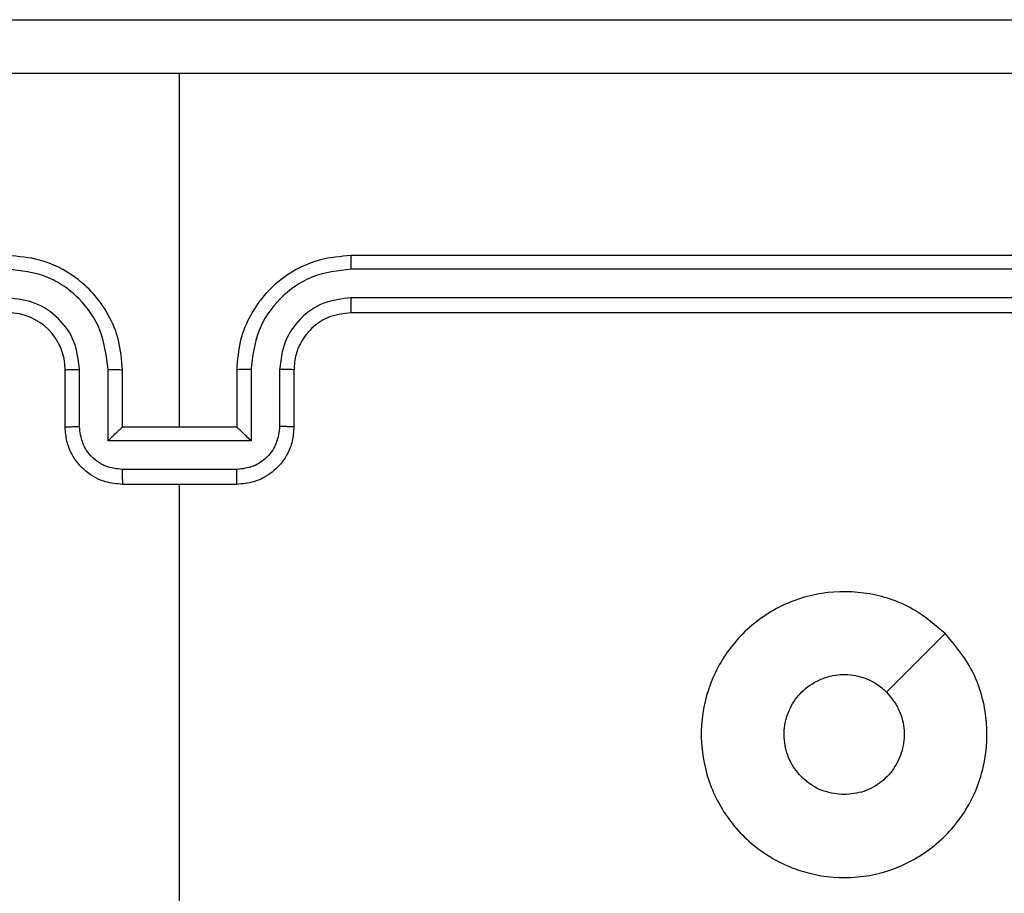
# Model space of a CAD drawing. Units: millimetres. Extents: x -4534 to 367475, y -3372 to 6324.
# Drawn here: x -1127 to -1092, y 4390 to 4420 of the extents above; entities that cross this region are included whole.
import ezdxf

# ---------------------------------------------------------------- set-up
doc = ezdxf.new("R2010")
doc.units = ezdxf.units.MM
doc.layers.add('Toestel 2D', color=7, linetype='Continuous', lineweight=20)

# ---------------------------------------------------------------- blocks, each defined once
blk = doc.blocks.new('2')
at = {"color": 7, "linetype": 'Continuous', "lineweight": 25}
for p, q in [((1871.7538, 2021.6882), (1871.9538, 2021.6882)), ((1871.756, 2021.6384), (1871.9561, 2021.6384)), ((1871.706, 2021.5383), (1871.9561, 2021.5383)), ((1871.706, 2021.038), (1871.706, 2021.5383)), ((1871.5538, 2021.0882), (1871.5538, 2021.4882)), ((1871.6059, 2021.088), (1871.6059, 2021.4883)), ((1871.7538, 2021.4882), (1871.9538, 2021.4882)), ((1871.7538, 2021.4882), (1871.7538, 2021.4882)), ((1871.7538, 2021.0882), (1871.7538, 2021.4882)), ((1869.9565, 2021.2882), (1871.5538, 2021.2882)), ((1871.7538, 2021.2882), (1872.991, 2021.2882)), ((1871.9538, 2021.0882), (1871.7538, 2021.0882)), ((1871.7538, 2021.0882), (1871.7538, 2021.0881)), ((1871.9561, 2021.038), (1871.706, 2021.038)), ((1871.9561, 2020.9379), (1871.756, 2020.9379)), ((1871.9538, 2020.8882), (1871.7538, 2020.8882)), ((1872.1538, 2017.6882), (1872.1538, 2020.6882)), ((1872.2064, 2017.6858), (1872.2063, 2020.6878)), ((1872.3064, 2017.6858), (1872.3064, 2020.6878)), ((1872.3538, 2017.6882), (1872.3538, 2020.6882))]:
    blk.add_line(p, q, dxfattribs=at)
at = {"color": 7, "linetype": 'Continuous', "lineweight": 25, "flags": 128}
blk.add_lwpolyline([(1871.0322, 2018.6098), (1870.9297, 2018.7122), (1870.8273, 2018.8147)], dxfattribs=at)
at = {"color": 7, "linetype": 'Continuous', "lineweight": 25}
blk.add_arc((1871.9538, 2021.8882), 0.2, 270.0026, 359.9991, dxfattribs=at)
for points, knots in [([(1872.991, 2021.2882), (1872.991, 2021.9611), (1872.991, 2023.3071), (1872.9911, 2024.6516), (1872.9911, 2025.3239)], [0, 0, 0, 0, 0.499992, 1, 1, 1, 1]), ([(1873.1788, 2025.3132), (1873.1788, 2024.4192), (1873.1788, 2022.631), (1873.1788, 2019.9454), (1873.1788, 2018.1571), (1873.1788, 2017.2632)], [0, 0, 0, 0, 0.333296, 0.666701, 1, 1, 1, 1]), ([(1871.9538, 2021.4882), (1871.9889, 2021.4908), (1872.0565, 2021.496), (1872.1476, 2021.5343), (1872.2214, 2021.5866), (1872.2915, 2021.6644), (1872.3439, 2021.7668), (1872.3508, 2021.8511), (1872.3538, 2021.8882)], [0, 0, 0, 0, 0.167537, 0.322998, 0.466356, 0.597608, 0.822844, 1, 1, 1, 1]), ([(1871.9561, 2021.5383), (1872.0018, 2021.5439), (1872.0932, 2021.5549), (1872.1907, 2021.622), (1872.2489, 2021.6923), (1872.2933, 2021.7735), (1872.3012, 2021.8426), (1872.3064, 2021.8886)], [0, 0, 0, 0, 0.2496194, 0.4992409, 0.6235746, 0.7498877, 1, 1, 1, 1]), ([(1871.9561, 2021.6384), (1871.9889, 2021.6422), (1872.0544, 2021.6498), (1872.1371, 2021.7075), (1872.1943, 2021.7904), (1872.2023, 2021.8559), (1872.2063, 2021.8886)], [0, 0, 0, 0, 0.250461, 0.500158, 0.750101, 1, 1, 1, 1]), ([(1871.5538, 2021.4882), (1871.5556, 2021.5084), (1871.5595, 2021.5527), (1871.5883, 2021.605), (1871.6245, 2021.6428), (1871.6611, 2021.6672), (1871.7051, 2021.6847), (1871.7372, 2021.687), (1871.7538, 2021.6882)], [0, 0, 0, 0, 0.192717, 0.423144, 0.553104, 0.692564, 0.841532, 1, 1, 1, 1]), ([(1871.7538, 2021.6882), (1871.7541, 2021.6872), (1871.7548, 2021.6853), (1871.7555, 2021.6721), (1871.7559, 2021.6556), (1871.756, 2021.6441), (1871.756, 2021.6384)], [0, 0, 0, 0, 0.279976, 0.559195, 0.779504, 1, 1, 1, 1]), ([(1871.9538, 2021.6882), (1871.9541, 2021.6874), (1871.9547, 2021.6858), (1871.9555, 2021.6745), (1871.956, 2021.6579), (1871.9561, 2021.6449), (1871.9561, 2021.6384)], [0, 0, 0, 0, 0.250127, 0.500036, 0.7498, 1, 1, 1, 1]), ([(1871.6059, 2021.4883), (1871.6082, 2021.508), (1871.6128, 2021.5473), (1871.6474, 2021.597), (1871.6972, 2021.6312), (1871.7364, 2021.636), (1871.756, 2021.6384)], [0, 0, 0, 0, 0.250428, 0.500126, 0.750046, 1, 1, 1, 1]), ([(1871.706, 2021.5383), (1871.7115, 2021.5328), (1871.7224, 2021.5218), (1871.7356, 2021.5083), (1871.7445, 2021.4988), (1871.7498, 2021.4931), (1871.7532, 2021.4894), (1871.7536, 2021.4886), (1871.7538, 2021.4882)], [0, 0, 0, 0, 0.25146, 0.502553, 0.646605, 0.775723, 0.892673, 1, 1, 1, 1]), ([(1871.9561, 2021.5383), (1871.9561, 2021.5318), (1871.956, 2021.5187), (1871.9555, 2021.502), (1871.9547, 2021.4905), (1871.9541, 2021.489), (1871.9538, 2021.4882)], [0, 0, 0, 0, 0.250109, 0.499893, 0.749778, 1, 1, 1, 1]), ([(1871.6059, 2021.4883), (1871.6025, 2021.4883), (1871.5958, 2021.4883), (1871.586, 2021.4883), (1871.5769, 2021.4883), (1871.569, 2021.4883), (1871.5624, 2021.4882), (1871.5576, 2021.4882), (1871.5544, 2021.4882), (1871.554, 2021.4882), (1871.5538, 2021.4882)], [0, 0, 0, 0, 0.125038, 0.250159, 0.375175, 0.500056, 0.62478, 0.749849, 0.874823, 1, 1, 1, 1]), ([(1872.9911, 2017.2524), (1872.9911, 2017.9247), (1872.991, 2019.2692), (1872.991, 2020.6152), (1872.991, 2021.2882)], [0, 0, 0, 0, 0.5000084, 1, 1, 1, 1]), ([(1871.5538, 2021.0882), (1871.554, 2021.0882), (1871.5544, 2021.0881), (1871.5576, 2021.0881), (1871.5624, 2021.0881), (1871.569, 2021.0881), (1871.5769, 2021.0881), (1871.586, 2021.088), (1871.5958, 2021.088), (1871.6025, 2021.088), (1871.6059, 2021.088)], [0, 0, 0, 0, 0.125177, 0.250151, 0.37522, 0.499944, 0.624825, 0.749841, 0.874962, 1, 1, 1, 1]), ([(1871.7538, 2020.8882), (1871.7372, 2020.8894), (1871.7051, 2020.8917), (1871.6611, 2020.9091), (1871.6245, 2020.9336), (1871.5883, 2020.9713), (1871.5595, 2021.0237), (1871.5556, 2021.068), (1871.5538, 2021.0882)], [0, 0, 0, 0, 0.158468, 0.307436, 0.446896, 0.576856, 0.807283, 1, 1, 1, 1]), ([(1871.756, 2020.9379), (1871.7364, 2020.9403), (1871.6972, 2020.9451), (1871.6474, 2020.9794), (1871.6128, 2021.029), (1871.6082, 2021.0684), (1871.6059, 2021.088)], [0, 0, 0, 0, 0.249953, 0.499872, 0.749548, 1, 1, 1, 1]), ([(1871.706, 2021.038), (1871.7115, 2021.0435), (1871.7224, 2021.0546), (1871.7355, 2021.0681), (1871.7446, 2021.0775), (1871.7498, 2021.0832), (1871.7532, 2021.087), (1871.7536, 2021.0877), (1871.7538, 2021.0881)], [0, 0, 0, 0, 0.251504, 0.502593, 0.646598, 0.775938, 0.892684, 1, 1, 1, 1]), ([(1871.9561, 2021.038), (1871.9561, 2021.0446), (1871.956, 2021.0577), (1871.9555, 2021.0743), (1871.9547, 2021.0858), (1871.9541, 2021.0874), (1871.9538, 2021.0882)], [0, 0, 0, 0, 0.250165, 0.49993, 0.749796, 1, 1, 1, 1]), ([(1872.3538, 2020.6882), (1872.3508, 2020.7253), (1872.3439, 2020.8095), (1872.2915, 2020.9119), (1872.2214, 2020.9898), (1872.1476, 2021.042), (1872.0565, 2021.0804), (1871.9889, 2021.0855), (1871.9538, 2021.0882)], [0, 0, 0, 0, 0.177156, 0.402392, 0.533644, 0.677002, 0.832463, 1, 1, 1, 1]), ([(1872.3064, 2020.6878), (1872.3012, 2020.7337), (1872.2934, 2020.8028), (1872.2489, 2020.884), (1872.1907, 2020.9543), (1872.0932, 2021.0214), (1872.0018, 2021.0325), (1871.9561, 2021.038)], [0, 0, 0, 0, 0.2501117, 0.3764063, 0.5007561, 0.7503791, 1, 1, 1, 1]), ([(1871.7538, 2020.8882), (1871.7541, 2020.8891), (1871.7548, 2020.8911), (1871.7555, 2020.9043), (1871.7559, 2020.9207), (1871.756, 2020.9322), (1871.756, 2020.9379)], [0, 0, 0, 0, 0.279976, 0.559195, 0.779504, 1, 1, 1, 1]), ([(1871.9538, 2020.8882), (1871.9541, 2020.8889), (1871.9547, 2020.8905), (1871.9555, 2020.9019), (1871.956, 2020.9184), (1871.9561, 2020.9314), (1871.9561, 2020.9379)], [0, 0, 0, 0, 0.250145, 0.500073, 0.749856, 1, 1, 1, 1]), ([(1872.2063, 2020.6878), (1872.2025, 2020.7206), (1872.1949, 2020.7861), (1872.1371, 2020.8689), (1872.0542, 2020.926), (1871.9888, 2020.934), (1871.9561, 2020.9379)], [0, 0, 0, 0, 0.2504356, 0.5001365, 0.7500596, 1, 1, 1, 1]), ([(1872.1538, 2020.6882), (1872.1509, 2020.7138), (1872.1456, 2020.7618), (1872.1066, 2020.8229), (1872.059, 2020.8614), (1872.0062, 2020.884), (1871.9722, 2020.8867), (1871.9538, 2020.8882)], [0, 0, 0, 0, 0.244402, 0.456901, 0.674665, 0.824013, 1, 1, 1, 1]), ([(1872.1538, 2020.6882), (1872.154, 2020.6881), (1872.1544, 2020.6881), (1872.1576, 2020.688), (1872.1625, 2020.6879), (1872.1691, 2020.6879), (1872.1772, 2020.6878), (1872.1863, 2020.6878), (1872.1962, 2020.6878), (1872.2029, 2020.6878), (1872.2063, 2020.6878)], [0, 0, 0, 0, 0.1251559, 0.2501797, 0.3752043, 0.5000079, 0.6247252, 0.749779, 0.8749773, 1, 1, 1, 1]), ([(1872.3064, 2020.6878), (1872.3127, 2020.6878), (1872.3252, 2020.6878), (1872.3409, 2020.6879), (1872.3516, 2020.688), (1872.3531, 2020.6881), (1872.3538, 2020.6882)], [0, 0, 0, 0, 0.250175, 0.499827, 0.749662, 1, 1, 1, 1]), ([(1871.0322, 2018.6099), (1870.9964, 2018.5796), (1870.9173, 2018.5128), (1870.763, 2018.4609), (1870.5925, 2018.4617), (1870.4302, 2018.5176), (1870.2972, 2018.6257), (1870.2068, 2018.7707), (1870.1698, 2018.9373), (1870.1902, 2019.1073), (1870.2655, 2019.2608), (1870.3873, 2019.3811), (1870.5423, 2019.4538), (1870.7124, 2019.4715), (1870.8787, 2019.4321), (1871.0226, 2019.3392), (1871.1277, 2019.2044), (1871.1823, 2019.0422), (1871.1794, 2018.8716), (1871.1265, 2018.7202), (1871.061, 2018.6435), (1871.0322, 2018.6099)], [0, 0, 0, 0, 0.044736, 0.098639, 0.151934, 0.205875, 0.260191, 0.313198, 0.366982, 0.420857, 0.474336, 0.527986, 0.581906, 0.635426, 0.689068, 0.742822, 0.796631, 0.850208, 0.903793, 0.957775, 1, 1, 1, 1]), ([(1870.4688, 2018.9631), (1870.4711, 2018.9867), (1870.4758, 2019.0339), (1870.5119, 2019.0968), (1870.5652, 2019.1446), (1870.6317, 2019.1719), (1870.7033, 2019.1758), (1870.7723, 2019.1557), (1870.8308, 2019.1139), (1870.8721, 2019.0551), (1870.8917, 2018.9858), (1870.887, 2018.9142), (1870.8629, 2018.8552), (1870.8373, 2018.8261), (1870.8273, 2018.8147)], [0, 0, 0, 0, 0.08585, 0.171697, 0.257506, 0.34329, 0.429102, 0.514999, 0.600976, 0.686985, 0.772994, 0.85894, 0.94485, 1, 1, 1, 1]), ([(1870.8273, 2018.8147), (1870.809, 2018.7997), (1870.7724, 2018.7696), (1870.7024, 2018.7507), (1870.631, 2018.7545), (1870.5645, 2018.7822), (1870.5114, 2018.8302), (1870.4756, 2018.893), (1870.4711, 2018.9399), (1870.4688, 2018.9631)], [0, 0, 0, 0, 0.143033, 0.286065, 0.42905, 0.572252, 0.715507, 0.858781, 1, 1, 1, 1])]:
    blk.add_open_spline(points, degree=3, knots=knots, dxfattribs=at)
blk = doc.blocks.new('VPL-03-WD1449')
at = {"layer": 'Toestel 2D', "xscale": 10, "yscale": 10, "zscale": 10, "rotation": 90}
blk.add_blockref('2', (19091.918, -14311.473), dxfattribs=at)

msp = doc.modelspace()

# ---------------------------------------------------------------- block references
msp.add_blockref('VPL-03-WD1449', (0, 0))

doc.saveas('drawing.dxf')
